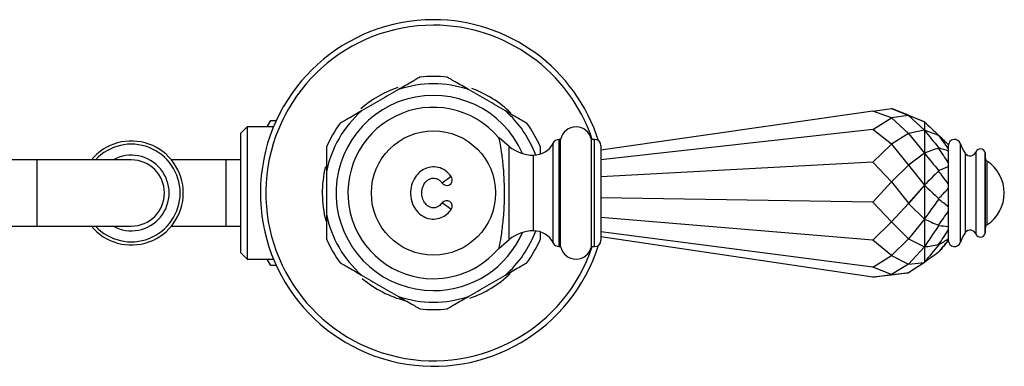
# Model space of a CAD drawing. Units: millimetres. Extents: x 16 to 857, y 62 to 907.
# Drawn here: x 466 to 622, y 851 to 906 of the extents above; entities that cross this region are included whole.
import ezdxf

# ---------------------------------------------------------------- set-up
doc = ezdxf.new("R2010")
doc.units = ezdxf.units.MM

msp = doc.modelspace()

# ---------------------------------------------------------------- linework, layer by layer
at = {"color": 7, "linetype": 'Continuous', "lineweight": 25}
for p, q in [((601.1, 891.13), (557.9, 884.92)), ((601.1, 891.13), (604.08, 891.52)), ((604.08, 890.06), (601.1, 891.13)), ((604.08, 891.52), (606.78, 890.42)), ((606.78, 890.47), (604.08, 891.52)), ((606.78, 890.42), (604.08, 890.06)), ((606.78, 890.47), (609.31, 889.45)), ((606.78, 890.42), (609.31, 888.09)), ((606.78, 890.42), (606.78, 890.42)), ((606.78, 890.42), (606.78, 890.42)), ((609.31, 889.45), (606.78, 890.42)), ((609.31, 889.45), (606.78, 890.42)), ((505.38, 889.63), (504.8, 888.63)), ((506.25, 889.63), (506.25, 889.46)), ((506.32, 889.63), (506.25, 889.63)), ((601.1, 888.22), (604.08, 890.06)), ((604.08, 890.06), (606.78, 887.55)), ((609.31, 889.45), (609.31, 888.09)), ((609.31, 889.44), (609.31, 889.45)), ((501.68, 888.61), (500.68, 887.61)), ((500.68, 868.65), (500.68, 887.61)), ((505.88, 888.61), (501.68, 888.61)), ((501.68, 888.61), (501.68, 867.65)), ((504.8, 888.63), (504.8, 888.61)), ((601.1, 888.22), (557.9, 883.4)), ((604.08, 885.86), (601.1, 888.22)), ((606.78, 887.55), (604.08, 885.86)), ((609.31, 888.09), (606.78, 887.55)), ((609.31, 888.09), (606.78, 887.55)), ((606.78, 887.55), (609.31, 884.46)), ((606.78, 887.55), (606.78, 887.55)), ((606.78, 887.55), (606.78, 887.55)), ((609.31, 888.09), (609.31, 884.46)), ((609.31, 888.08), (609.31, 888.09)), ((609.31, 888.08), (609.31, 888.09)), ((609.31, 888.09), (609.31, 888.09)), ((611.56, 887.32), (611.57, 887.28)), ((543.35, 885.53), (541.72, 886.9)), ((543.35, 870.73), (543.35, 885.53)), ((550.34, 870.19), (550.34, 886.07)), ((551.5, 886.63), (551.23, 886.63)), ((551.23, 886.63), (551.23, 869.63)), ((551.5, 869.63), (551.5, 886.63)), ((556.9, 886.63), (556.4, 886.63)), ((556.4, 869.63), (556.4, 886.63)), ((556.9, 869.63), (556.9, 886.63)), ((557.9, 885.63), (557.9, 870.63)), ((601.1, 883.01), (604.08, 885.86)), ((604.08, 885.86), (606.78, 882.53)), ((613.1, 885.81), (613.1, 885.17)), ((615.06, 870.35), (615.06, 885.91)), ((547.2, 872.13), (547.2, 884.13)), ((557.9, 885.11), (557.95, 884.93)), ((609.31, 884.46), (606.78, 882.53)), ((609.31, 884.46), (606.78, 882.53)), ((609.31, 884.46), (609.31, 879.37)), ((609.31, 884.45), (609.31, 884.46)), ((609.31, 884.45), (609.31, 884.46)), ((609.31, 884.46), (609.31, 884.46)), ((611.56, 885.34), (611.57, 885.26)), ((613.1, 885.17), (613.1, 884.84)), ((613.1, 884.84), (613.1, 882.94)), ((615.81, 871.84), (615.81, 884.42)), ((617.53, 871.6), (617.53, 884.66)), ((619, 884.38), (618.95, 884.57)), ((618.95, 871.69), (618.95, 884.57)), ((619, 871.88), (619, 884.38)), ((468.3, 883.38), (461.8, 883.38)), ((483.3, 883.38), (468.3, 883.38)), ((468.3, 883.38), (468.3, 872.88)), ((498.3, 883.38), (489.67, 883.38)), ((500.68, 883.38), (498.3, 883.38)), ((498.3, 883.38), (498.3, 878.13)), ((601.1, 883.01), (557.9, 880.68)), ((604.08, 879.9), (601.1, 883.01)), ((606.78, 882.53), (604.08, 879.9)), ((606.78, 882.53), (609.31, 879.37)), ((606.78, 882.53), (606.78, 882.53)), ((606.78, 882.53), (606.78, 882.53)), ((613.1, 882.94), (613.1, 882.32)), ((619.23, 883.19), (619.23, 873.07)), ((611.56, 881.71), (611.57, 881.6)), ((613.1, 882.32), (613.1, 879.6)), ((534.13, 880.75), (532.68, 879.71)), ((601.1, 876.67), (604.08, 879.9)), ((604.08, 879.9), (606.78, 876.5)), ((609.31, 879.37), (606.78, 876.5)), ((609.31, 879.37), (606.78, 876.49)), ((609.31, 879.37), (609.31, 879.38)), ((609.31, 879.37), (609.31, 879.38)), ((609.31, 879.37), (609.31, 874)), ((609.31, 879.37), (609.31, 879.37)), ((613.1, 879.6), (613.1, 878.85)), ((498.3, 878.13), (498.3, 872.88)), ((613.1, 878.85), (613.1, 875.93)), ((534.13, 875.51), (532.68, 876.55)), ((601.1, 876.67), (557.9, 877.37)), ((604.08, 873.53), (601.1, 876.67)), ((606.78, 876.49), (604.08, 873.53)), ((606.78, 876.5), (606.78, 876.49)), ((606.78, 876.49), (606.78, 876.49)), ((606.78, 876.49), (609.31, 874)), ((611.56, 877.26), (611.57, 877.15)), ((613.1, 875.93), (613.1, 875.21)), ((613.1, 875.21), (613.1, 872.76)), ((601.1, 870.67), (557.9, 874.23)), ((601.1, 870.67), (604.08, 873.53)), ((604.08, 873.53), (606.78, 870.84)), ((609.31, 874), (606.78, 870.84)), ((609.31, 874), (606.78, 870.84)), ((609.31, 874), (609.31, 874.01)), ((609.31, 874), (609.31, 874.01)), ((609.31, 874), (609.31, 869.58)), ((609.31, 874), (609.31, 874)), ((611.56, 873.01), (611.57, 872.92)), ((461.8, 872.88), (468.3, 872.88)), ((468.3, 872.88), (483.3, 872.88)), ((489.67, 872.88), (498.3, 872.88)), ((498.3, 872.88), (500.68, 872.88)), ((601.1, 866.38), (557.9, 871.99)), ((613.1, 872.76), (613.1, 872.24)), ((613.1, 872.24), (613.1, 870.82)), ((618.95, 871.69), (619, 871.88)), ((541.68, 869.33), (543.35, 870.73)), ((601.1, 864.78), (557.9, 871.16)), ((604.08, 868.21), (601.1, 870.67)), ((606.78, 870.84), (604.08, 868.21)), ((606.78, 870.84), (606.78, 870.84)), ((606.78, 870.84), (606.78, 870.84)), ((606.78, 870.84), (609.31, 869.58)), ((606.78, 870.84), (606.78, 870.84)), ((611.56, 869.93), (611.57, 869.89)), ((613.1, 870.82), (613.1, 870.62)), ((613.1, 870.62), (613.1, 870.56)), ((500.68, 868.65), (501.68, 867.65)), ((551.23, 869.63), (551.5, 869.63)), ((556.4, 869.63), (556.9, 869.63)), ((609.31, 869.58), (606.78, 866.85)), ((609.31, 869.58), (606.78, 866.85)), ((609.31, 869.58), (609.31, 869.59)), ((609.31, 869.58), (609.31, 869.59)), ((609.31, 869.58), (609.31, 867.11)), ((609.31, 869.58), (609.31, 869.58)), ((611.56, 868.73), (611.57, 868.74)), ((501.68, 867.65), (505.88, 867.65)), ((504.8, 867.65), (504.8, 867.63)), ((504.8, 867.63), (505.38, 866.63)), ((506.25, 866.8), (506.25, 866.63)), ((601.1, 866.38), (604.08, 868.21)), ((604.08, 868.21), (606.78, 866.85)), ((606.78, 866.85), (604.08, 865.17)), ((606.78, 866.85), (609.31, 867.11)), ((609.31, 867.11), (606.78, 865.45)), ((609.31, 867.11), (606.78, 865.45)), ((606.78, 866.85), (606.78, 866.85)), ((606.78, 866.85), (606.78, 866.85)), ((606.78, 866.85), (606.78, 866.85)), ((609.31, 867.11), (609.31, 867.12)), ((609.31, 867.12), (609.31, 867.12)), ((609.31, 867.12), (609.31, 867.11)), ((506.25, 866.63), (506.32, 866.63)), ((604.08, 865.17), (601.1, 866.38)), ((604.08, 865.17), (606.78, 865.45)), ((606.78, 865.45), (604.08, 865.09)), ((606.78, 865.45), (606.78, 865.45)), ((606.78, 865.45), (606.78, 865.45)), ((606.78, 865.45), (606.78, 865.45)), ((601.1, 864.78), (604.08, 865.17)), ((604.08, 865.09), (601.1, 864.78))]:
    msp.add_line(p, q, dxfattribs=at)
msp.add_circle((531.3, 878.13), 9.87, dxfattribs=at)
for centre, radius, start, end in [((531.3, 878.13), 27.5, 90, 342.4724), ((531.3, 878.13), 26.63, 90, 341.3832), ((531.3, 878.13), 27.5, 17.5276, 90), ((531.3, 878.13), 26.63, 18.6168, 90), ((531.3, 878.13), 18.5, 90, 96.8114), ((531.3, 878.13), 18.5, 83.1958, 90), ((531.3, 878.13), 17.33, 71.2383, 108.7617), ((531.3, 878.13), 15.49, 23.827, 270), ((531.3, 878.13), 17.67, 108.7732, 130.8655), ((531.3, 878.13), 17.67, 45.8984, 69.8664), ((531.3, 878.13), 17.33, 131.2383, 168.7617), ((531.3, 878.13), 13.6, 40.0662, 270), ((531.3, 878.13), 17.33, 20.3167, 48.7617), ((531.3, 878.13), 18.5, 143.1907, 156.8127), ((531.3, 878.13), 18.5, 23.1834, 36.8122), ((553.95, 886.13), 2.5, 11.537, 168.463), ((483.3, 878.13), 8.25, 219.5212, 140.4788), ((483.3, 878.13), 7.75, 222.6423, 137.3577), ((547.2, 890.13), 6, 230, 270), ((547.2, 887.63), 3.5, 270, 333.6122), ((551.23, 885.63), 1, 90, 153.6122), ((556.9, 885.63), 1, 0, 90), ((614.1, 885.63), 1, 16.0226, 180), ((619.39, 887.15), 4.5, 196.0226, 217.241), ((483.3, 878.13), 6, 241.045, 118.955), ((616.6, 885.03), 1, 217.241, 338.1963), ((618.23, 884.38), 0.75, 14.6471, 158.1963), ((483.3, 878.13), 5.25, 270, 90), ((619.5, 883.61), 0.5, 180, 237.421), ((616, 878.13), 6, 302.579, 57.421), ((531.3, 878.13), 17.67, 166.3379, 194.5898), ((533.4, 880.23), 0.893, 215.6018, 35.6018), ((533.4, 876.03), 0.893, 324.3982, 144.3982), ((531.3, 878.13), 17.33, 191.2383, 228.7617), ((619.5, 872.65), 0.5, 122.579, 180), ((531.3, 878.13), 15.49, 270, 336.173), ((531.3, 878.13), 17.33, 311.2383, 339.6833), ((547.2, 866.13), 6, 90, 130), ((547.2, 868.63), 3.5, 26.3878, 90), ((619.39, 869.11), 4.5, 142.759, 163.9774), ((616.6, 871.23), 1, 21.8037, 142.759), ((618.23, 871.88), 0.75, 201.8037, 345.3529), ((531.3, 878.13), 18.5, 203.1725, 216.8126), ((531.3, 878.13), 18.5, 323.205, 336.8265), ((551.23, 870.63), 1, 206.3878, 270), ((556.9, 870.63), 1, 270, 0), ((614.1, 870.63), 1, 180, 343.9774), ((531.3, 878.13), 13.6, 270, 319.723), ((553.95, 870.13), 2.5, 191.537, 348.463), ((531.3, 878.13), 17.67, 289.0367, 313.6405), ((531.3, 878.13), 17.67, 230.1945, 255.3236), ((531.3, 878.13), 17.33, 251.2383, 288.7617), ((531.3, 878.13), 18.5, 263.1969, 276.8213)]:
    msp.add_arc(centre, radius, start, end, dxfattribs=at)
for centre, major_axis, ratio, start_param, end_param in [((963.86, 1205.39), (487.16, -167.54), 0.900763, 4.244101, 4.250227), ((963.86, -93.48), (-434.18, 982.86), 0.272224, 6.027204, 6.033351), ((963.86, 2203.27), (241.72, 1388.55), 0.323415, 2.866691, 2.872817), ((963.86, 1181.48), (466.53, -240.51), 0.856673, 4.365703, 4.369864), ((963.86, -236.81), (-482.16, 1231.32), 0.134967, 5.80271, 5.806851), ((963.86, -1287.42), (-341.32, 2175.36), 0.174201, 0.029348, 0.035495), ((963.86, 2897.58), (277.43, 2062.71), 0.207467, 2.948067, 2.954193), ((963.86, 2670.12), (341.4, 1787.65), 0.211942, 3.112434, 3.116595), ((963.86, -1548.58), (-430.7, 2495.88), 0.109433, 6.035954, 6.040095), ((963.86, -1985.26), (-310.74, 2888.16), 0.140022, 0.107383, 0.11353), ((963.86, 3748.24), (375.54, 2869.67), 0.120246, 3.206691, 3.210852), ((963.86, -2304.43), (-406.67, 3221.18), 0.095546, 6.118637, 6.122778), ((963.86, 3129.25), (303.84, 2276.35), 0.179943, 3.011115, 3.017241), ((963.86, 4168.85), (395.56, 3312.69), 0.097178, 3.266704, 3.270866), ((963.86, -2027.13), (-290.3, 2946.97), 0.142286, 0.156981, 0.163127), ((963.86, -2331.19), (-387.99, 3221.01), 0.102763, 6.177088, 6.181229), ((963.86, 3835.6), (415.1, 3008.1), 0.098502, 3.329884, 3.334045), ((963.86, 2845.22), (335.12, 1977.24), 0.194434, 3.089862, 3.095989), ((963.86, -1403.44), (-267.8, 2337.94), 0.185647, 0.209715, 0.215862), ((963.86, 2824.82), (445.88, 2030.26), 0.121937, 3.442983, 3.447144), ((963.86, -1622.74), (-364.83, 2495.35), 0.142815, 6.244468, 6.248609), ((963.86, 2110.55), (397.87, 1237.91), 0.257737, 3.267802, 3.273928), ((963.86, -257.07), (-224.33, 1209.22), 0.378767, 0.30709, 0.313237), ((963.86, 1368.09), (509.46, 673.61), 0.03469, 3.903991, 3.908153), ((963.86, -341.36), (-312.74, 1228.17), 0.328015, 0.098285, 0.102426), ((963.86, 1219.38), (509.43, 560.08), 0.043169, 2.281773, 2.285914), ((963.86, 1093.55), (509.91, 346.85), 0.027006, 2.314992, 2.321118)]:
    msp.add_ellipse(centre, major_axis=major_axis, ratio=ratio, start_param=start_param, end_param=end_param, dxfattribs=at)
for points, knots in [([(529.11, 896.49), (529.11, 896.49), (529.11, 896.49), (528.96, 896.41), (528.61, 896.2), (527.54, 895.59), (526.49, 894.98), (525.73, 894.54)], [0, 0, 0, 0, 0.05227, 0.122945, 0.237717, 0.43972, 1, 1, 1, 1]), ([(536.88, 894.54), (536.15, 894.96), (535.13, 895.55), (534.07, 896.16), (533.67, 896.39), (533.5, 896.49), (533.49, 896.49), (533.49, 896.49)], [0, 0, 0, 0, 0.530444, 0.752698, 0.851469, 0.951212, 1, 1, 1, 1]), ([(525.73, 894.54), (524.76, 893.98), (522.81, 892.86), (520.86, 891.73), (519.88, 891.16)], [0, 0, 0, 0, 0.495774, 1, 1, 1, 1]), ([(542.73, 891.16), (541.76, 891.72), (539.81, 892.85), (537.86, 893.97), (536.88, 894.54)], [0, 0, 0, 0, 0.495774, 1, 1, 1, 1]), ([(519.88, 891.16), (519.15, 890.75), (518.13, 890.15), (517.07, 889.54), (516.67, 889.31), (516.5, 889.21), (516.49, 889.21), (516.49, 889.21)], [0, 0, 0, 0, 0.530614, 0.752939, 0.851742, 0.951516, 1, 1, 1, 1]), ([(546.11, 889.21), (546.11, 889.21), (546.11, 889.21), (545.96, 889.3), (545.61, 889.5), (544.54, 890.12), (543.49, 890.72), (542.73, 891.16)], [0, 0, 0, 0, 0.052252, 0.122929, 0.237703, 0.439709, 1, 1, 1, 1]), ([(505.45, 889.63), (505.44, 889.63), (505.43, 889.63), (505.92, 889.63), (506.25, 889.63)], [0, 0, 0, 0, 0.352035, 1, 1, 1, 1]), ([(541.67, 886.84), (541.67, 886.87), (541.65, 886.94), (541.82, 886.17), (542.09, 884.68), (542.37, 882.41), (542.55, 879.55), (542.55, 876.43), (542.33, 873.46), (542.01, 871.08), (541.71, 869.55), (541.67, 869.41), (541.66, 869.35)], [0, 0, 0, 0, 0.044881, 0.133875, 0.228215, 0.333453, 0.446749, 0.563453, 0.680868, 0.797522, 0.910106, 1, 1, 1, 1]), ([(514.3, 885.41), (514.3, 885.41), (514.3, 885.43), (514.3, 885.3), (514.3, 884.96), (514.3, 883.97), (514.3, 882.73), (514.3, 881.76), (514.3, 881.51)], [0, 0, 0, 0, 0.034491, 0.104951, 0.209162, 0.384307, 0.836696, 1, 1, 1, 1]), ([(548.3, 884.34), (548.3, 884.58), (548.3, 884.94), (548.3, 885.28), (548.3, 885.43), (548.3, 885.41), (548.3, 885.41)], [0, 0, 0, 0, 0.445646, 0.678703, 0.913772, 1, 1, 1, 1]), ([(534.13, 880.75), (533.84, 881.08), (533.27, 881.74), (532.1, 882.25), (530.9, 882.31), (529.82, 881.98), (528.88, 881.31), (528.13, 880.32), (527.67, 879.03), (527.61, 877.53), (528.05, 876.03), (528.98, 874.81), (530.17, 874.1), (531.39, 873.92), (532.51, 874.16), (533.46, 874.71), (533.91, 875.25), (534.13, 875.51)], [0, 0, 0, 0, 0.068922, 0.137373, 0.197648, 0.256105, 0.314564, 0.378827, 0.450213, 0.530026, 0.613762, 0.695345, 0.767173, 0.829237, 0.888167, 0.945752, 1, 1, 1, 1]), ([(532.68, 876.55), (532.52, 876.37), (532.25, 876.05), (531.7, 875.79), (531.17, 875.75), (530.67, 875.89), (530.18, 876.21), (529.74, 876.77), (529.45, 877.58), (529.42, 878.51), (529.67, 879.36), (530.12, 879.99), (530.62, 880.36), (531.14, 880.51), (531.65, 880.47), (532.12, 880.27), (532.46, 879.99), (532.62, 879.78), (532.68, 879.71)], [0, 0, 0, 0, 0.071271, 0.125774, 0.180518, 0.22972, 0.281004, 0.354071, 0.444217, 0.535597, 0.633762, 0.70768, 0.767821, 0.81885, 0.87001, 0.918896, 0.973023, 1, 1, 1, 1]), ([(514.3, 874.75), (514.3, 874.21), (514.3, 873.31), (514.3, 872.12), (514.3, 871.37), (514.3, 870.98), (514.3, 870.83), (514.3, 870.85), (514.3, 870.85)], [0, 0, 0, 0, 0.346351, 0.567284, 0.790121, 0.878413, 0.967468, 1, 1, 1, 1]), ([(548.3, 870.85), (548.3, 870.85), (548.3, 870.83), (548.3, 870.96), (548.3, 871.29), (548.3, 871.66), (548.3, 871.89)], [0, 0, 0, 0, 0.0921651, 0.2795435, 0.5566766, 1, 1, 1, 1]), ([(516.5, 867.05), (516.5, 867.05), (516.5, 867.05), (516.64, 866.96), (517, 866.76), (518.07, 866.14), (519.11, 865.54), (519.88, 865.1)], [0, 0, 0, 0, 0.0530115, 0.1236317, 0.2383139, 0.4401582, 1, 1, 1, 1]), ([(542.73, 865.1), (543.45, 865.51), (544.48, 866.11), (545.53, 866.72), (545.94, 866.95), (546.11, 867.05), (546.11, 867.05), (546.11, 867.05)], [0, 0, 0, 0, 0.530379, 0.752605, 0.851364, 0.951095, 1, 1, 1, 1]), ([(506.25, 866.63), (505.93, 866.63), (505.43, 866.63), (505.44, 866.63), (505.44, 866.63)], [0, 0, 0, 0, 0.647941, 1, 1, 1, 1]), ([(519.88, 865.1), (520.84, 864.54), (522.79, 863.41), (524.74, 862.29), (525.73, 861.72)], [0, 0, 0, 0, 0.495774, 1, 1, 1, 1]), ([(536.88, 861.72), (537.84, 862.28), (539.79, 863.4), (541.74, 864.53), (542.73, 865.1)], [0, 0, 0, 0, 0.495774, 1, 1, 1, 1]), ([(525.73, 861.72), (526.45, 861.3), (527.48, 860.71), (528.53, 860.1), (528.94, 859.87), (529.11, 859.77), (529.11, 859.77), (529.11, 859.76)], [0, 0, 0, 0, 0.530121, 0.752239, 0.85095, 0.950632, 1, 1, 1, 1]), ([(533.5, 859.77), (533.5, 859.77), (533.5, 859.77), (533.64, 859.85), (534, 860.06), (535.07, 860.67), (536.11, 861.28), (536.88, 861.72)], [0, 0, 0, 0, 0.052544, 0.123199, 0.237938, 0.439882, 1, 1, 1, 1])]:
    msp.add_open_spline(points, degree=3, knots=knots, dxfattribs=at)
msp.add_open_spline([(514.3, 881.51), (514.3, 880.38), (514.3, 878.13), (514.3, 875.88), (514.3, 874.75)], degree=3, dxfattribs=at)

doc.saveas('drawing.dxf')
